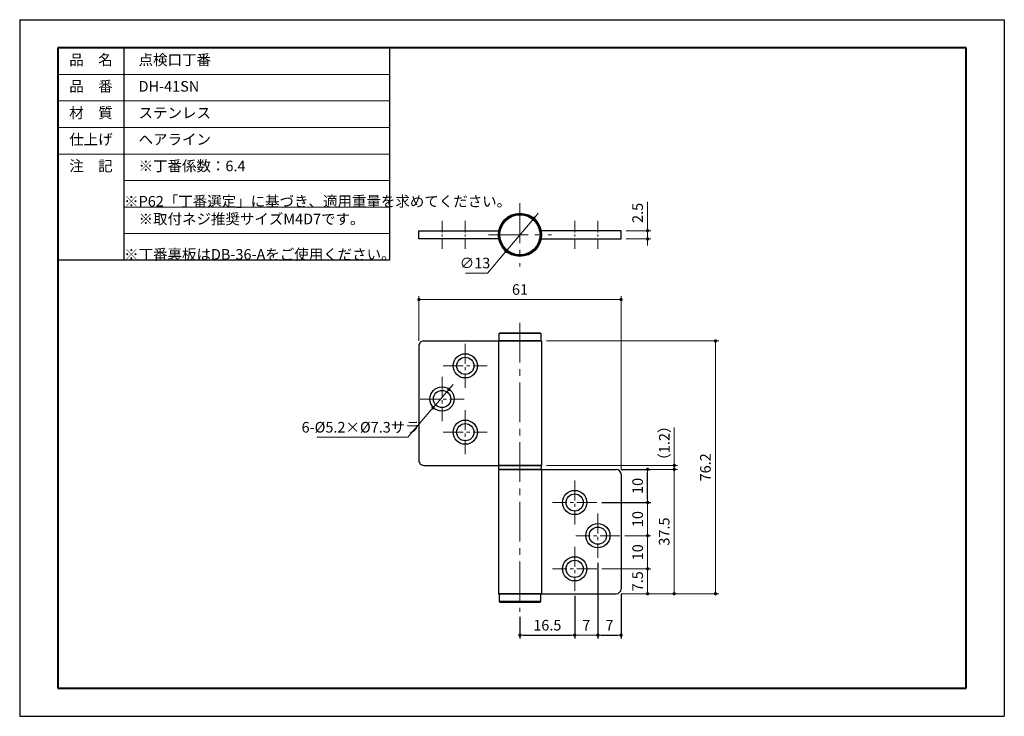
# Model space of a CAD drawing. Units: millimetres. Extents: x 0 to 297, y 0 to 210.
import ezdxf

# ---------------------------------------------------------------- set-up
doc = ezdxf.new("R2010")
doc.units = ezdxf.units.MM
for name, pattern in [('中心線1', [18, 12, -2, 2, -2]), ('中線', [2, 1, 1]), ('寸法線', [2, 1, 1]), ('文字', [2, 1, 1])]:
    doc.linetypes.add(name, pattern=pattern)
for name, color, linetype, lineweight in [('AM_0', 7, '中線', 30), ('AM_5', 3, '寸法線', 18), ('AM_6', 2, '文字', 20), ('AM_7', 4, '中心線1', 15), ('waku', 7, 'Continuous', 40)]:
    doc.layers.add(name, color=color, linetype=linetype, lineweight=lineweight)
doc.layers.add('size', color=5, linetype='Continuous', lineweight=30, plot=False)
doc.styles.get("Standard").update_dxf_attribs({"font": 'romans.shx', "width": 0.7, "bigfont": 'extfont.shx'})
doc.dimstyles.new('SYS$0', dxfattribs={"dimtxt": 3.2, "dimasz": 1, "dimexe": 1, "dimexo": 1.5, "dimgap": 1, "dimtad": 1, "dimdec": 1, "dimdsep": 46, "dimtxsty": 'STANDARD', "dimblk": 'DOT', "dimcen": 0, "dimclrd": 256, "dimclre": 256, "dimclrt": 2, "dimadec": 0, "dimazin": 2, "dimtp": 0.1, "dimtm": 0.1, "dimtfac": 0.71, "dimtdec": 1, "dimtmove": 0, "dimatfit": 3, "dimldrblk": 'OPEN30', "dimfxl": 1, "dimlwd": -1, "dimlwe": -1, "dimarcsym": 0})
doc.dimstyles.new('SYS$3', dxfattribs={"dimtxt": 3.2, "dimasz": 2, "dimexe": 1, "dimexo": 1, "dimgap": 1, "dimtad": 1, "dimtoh": 1, "dimdec": 1, "dimdsep": 46, "dimtxsty": 'STANDARD', "dimblk": 'OPEN30', "dimcen": 0, "dimclrd": 256, "dimclre": 256, "dimclrt": 2, "dimadec": 0, "dimazin": 2, "dimtp": 0.1, "dimtm": 0.1, "dimtfac": 0.71, "dimtdec": 1, "dimtofl": 0, "dimtmove": 0, "dimatfit": 3, "dimfxl": 1, "dimlwd": -1, "dimlwe": -1, "dimarcsym": 0})

# ---------------------------------------------------------------- blocks, each defined once
blk = doc.blocks.new('_Dot')
at = {"color": 0, "linetype": 'ByBlock', "lineweight": -2}
blk.add_line((-0.5, 0), (-1, 0), dxfattribs=at)
at = {"color": 0, "linetype": 'ByBlock', "const_width": 0.5}
blk.add_lwpolyline([(-0.25, 0, 1), (0.25, 0, 1)], format="xyb", close=True, dxfattribs=at)
blk = doc.blocks.new('_OPEN30')
at = {"color": 0, "linetype": 'ByBlock'}
for p, q in [((-1, 0.27), (0, 0)), ((0, 0), (-1, -0.27)), ((0, 0), (-1, 0))]:
    blk.add_line(p, q, dxfattribs=at)
blk = doc.blocks.new('*D7')
at = {"layer": 'AM_5', "transparency": 16777216}
for p, q in [((174.41, 46.3), (174.41, 23.45)), ((167.41, 36.3), (167.41, 23.45)), ((173.41, 24.45), (168.41, 24.45))]:
    blk.add_line(p, q, dxfattribs=at)
at = {"layer": 'Defpoints', "color": 0, "transparency": 16777216}
for p in [(174.41, 47.8), (167.41, 37.8), (167.41, 24.45)]:
    blk.add_point(p, dxfattribs=at)
at = {"layer": 'AM_5', "transparency": 16777216, "rotation": 180}
blk.add_blockref('_Dot', (167.41, 24.45), dxfattribs=at)
at = {"layer": 'AM_5', "transparency": 16777216}
blk.add_blockref('_Dot', (174.41, 24.45), dxfattribs=at)
at = {"layer": 'AM_5', "color": 2, "transparency": 16777216, "insert": (170.91, 27.05), "char_height": 3.2, "attachment_point": 5}
blk.add_mtext('7', dxfattribs=at)
blk = doc.blocks.new('*D9')
at = {"layer": 'AM_5', "transparency": 16777216}
for p, q in [((197.46, 76.65), (197.46, 87.07)), ((158.91, 75.65), (198.46, 75.65)), ((181.41, 74.45), (198.46, 74.45)), ((197.46, 74.45), (197.46, 75.65)), ((197.46, 73.45), (197.46, 72.45))]:
    blk.add_line(p, q, dxfattribs=at)
at = {"layer": 'Defpoints', "color": 0, "transparency": 16777216}
for p in [(157.41, 75.65), (179.91, 74.45), (197.46, 75.65)]:
    blk.add_point(p, dxfattribs=at)
at = {"layer": 'AM_5', "transparency": 16777216}
for p, rotation in [((197.46, 75.65), 270), ((197.46, 74.45), 90)]:
    blk.add_blockref('_Dot', p, dxfattribs=dict(at, rotation=rotation))
at = {"layer": 'AM_5', "color": 2, "transparency": 16777216, "insert": (194.86, 82.36), "char_height": 3.2, "attachment_point": 5, "rotation": 90}
blk.add_mtext('（1.2）', dxfattribs=at)
blk = doc.blocks.new('*D15')
at = {"layer": 'AM_5', "transparency": 16777216}
for p, q in [((175.56, 44.45), (190.41, 44.45)), ((189.41, 43.45), (189.41, 37.95)), ((181.41, 36.95), (190.41, 36.95))]:
    blk.add_line(p, q, dxfattribs=at)
at = {"layer": 'Defpoints', "color": 0, "transparency": 16777216}
for p in [(174.06, 44.45), (179.91, 36.95), (189.41, 36.95)]:
    blk.add_point(p, dxfattribs=at)
at = {"layer": 'AM_5', "transparency": 16777216}
for p, rotation in [((189.41, 44.45), 90), ((189.41, 36.95), 270)]:
    blk.add_blockref('_Dot', p, dxfattribs=dict(at, rotation=rotation))
at = {"layer": 'AM_5', "color": 2, "transparency": 16777216, "insert": (186.81, 40.7), "char_height": 3.2, "attachment_point": 5, "rotation": 90}
blk.add_mtext('7.5', dxfattribs=at)
blk = doc.blocks.new('*D16')
at = {"layer": 'AM_5', "transparency": 16777216}
for p, q in [((182.56, 54.45), (190.41, 54.45)), ((189.41, 45.45), (189.41, 53.45)), ((175.56, 44.45), (190.41, 44.45))]:
    blk.add_line(p, q, dxfattribs=at)
at = {"layer": 'Defpoints', "color": 0, "transparency": 16777216}
for p in [(181.06, 54.45), (189.41, 54.45), (174.06, 44.45)]:
    blk.add_point(p, dxfattribs=at)
at = {"layer": 'AM_5', "transparency": 16777216}
for p, rotation in [((189.41, 54.45), 90), ((189.41, 44.45), 270)]:
    blk.add_blockref('_Dot', p, dxfattribs=dict(at, rotation=rotation))
at = {"layer": 'AM_5', "color": 2, "transparency": 16777216, "insert": (186.81, 49.45), "char_height": 3.2, "attachment_point": 5, "rotation": 90}
blk.add_mtext('10', dxfattribs=at)
blk = doc.blocks.new('*D17')
at = {"layer": 'AM_5', "transparency": 16777216}
for p, q in [((175.56, 64.45), (190.41, 64.45)), ((189.41, 55.45), (189.41, 63.45)), ((182.56, 54.45), (190.41, 54.45))]:
    blk.add_line(p, q, dxfattribs=at)
at = {"layer": 'Defpoints', "color": 0, "transparency": 16777216}
for p in [(174.06, 64.45), (189.41, 64.45), (181.06, 54.45)]:
    blk.add_point(p, dxfattribs=at)
at = {"layer": 'AM_5', "transparency": 16777216}
for p, rotation in [((189.41, 64.45), 90), ((189.41, 54.45), 270)]:
    blk.add_blockref('_Dot', p, dxfattribs=dict(at, rotation=rotation))
at = {"layer": 'AM_5', "color": 2, "transparency": 16777216, "insert": (186.81, 59.45), "char_height": 3.2, "attachment_point": 5, "rotation": 90}
blk.add_mtext('10', dxfattribs=at)
blk = doc.blocks.new('*D18')
at = {"layer": 'AM_5', "transparency": 16777216}
for p, q in [((181.41, 74.45), (198.41, 74.45)), ((197.41, 37.95), (197.41, 73.45)), ((181.41, 36.95), (198.41, 36.95))]:
    blk.add_line(p, q, dxfattribs=at)
at = {"layer": 'Defpoints', "color": 0, "transparency": 16777216}
for p in [(179.91, 74.45), (197.41, 74.45), (179.91, 36.95)]:
    blk.add_point(p, dxfattribs=at)
at = {"layer": 'AM_5', "transparency": 16777216}
for p, rotation in [((197.41, 74.45), 90), ((197.41, 36.95), 270)]:
    blk.add_blockref('_Dot', p, dxfattribs=dict(at, rotation=rotation))
at = {"layer": 'AM_5', "color": 2, "transparency": 16777216, "insert": (194.81, 55.7), "char_height": 3.2, "attachment_point": 5, "rotation": 90}
blk.add_mtext('37.5', dxfattribs=at)
blk = doc.blocks.new('*D20')
at = {"layer": 'AM_5', "transparency": 16777216}
for p, q in [((158.91, 113.15), (210.86, 113.15)), ((209.86, 37.95), (209.86, 112.15)), ((181.41, 36.95), (210.86, 36.95))]:
    blk.add_line(p, q, dxfattribs=at)
at = {"layer": 'Defpoints', "color": 0, "transparency": 16777216}
for p in [(157.41, 113.15), (209.86, 113.15), (179.91, 36.95)]:
    blk.add_point(p, dxfattribs=at)
at = {"layer": 'AM_5', "transparency": 16777216}
for p, rotation in [((209.86, 113.15), 90), ((209.86, 36.95), 270)]:
    blk.add_blockref('_Dot', p, dxfattribs=dict(at, rotation=rotation))
at = {"layer": 'AM_5', "color": 2, "transparency": 16777216, "insert": (207.26, 75.05), "char_height": 3.2, "attachment_point": 5, "rotation": 90}
blk.add_mtext('76.2', dxfattribs=at)
blk = doc.blocks.new('*D22')
at = {"layer": 'AM_5', "transparency": 16777216}
for p, q in [((155.75, 150.88), (156.4, 151.64)), ((155.1, 150.11), (146.71, 140.19)), ((141.16, 133.63), (146.06, 139.42)), ((134.51, 133.63), (141.16, 133.63))]:
    blk.add_line(p, q, dxfattribs=at)
at = {"layer": 'Defpoints', "color": 0, "transparency": 16777216}
for p in [(155.1, 150.11), (146.71, 140.19)]:
    blk.add_point(p, dxfattribs=at)
at = {"layer": 'AM_5', "transparency": 16777216}
for p, rotation in [((155.1, 150.11), 229.7793985934097), ((146.71, 140.19), 49.77939859340978)]:
    blk.add_blockref('_Dot', p, dxfattribs=dict(at, rotation=rotation))
at = {"layer": 'AM_5', "color": 2, "transparency": 16777216, "insert": (137.34, 136.23), "char_height": 3.2, "attachment_point": 5}
blk.add_mtext('∅13', dxfattribs=at)
blk = doc.blocks.new('*D23')
at = {"layer": 'AM_5', "transparency": 16777216}
for p, q in [((129.47, 98.53), (124.7, 93)), ((130.13, 99.28), (130.78, 100.04)), ((117.03, 84.12), (124.05, 92.25)), ((89.66, 84.12), (117.03, 84.12))]:
    blk.add_line(p, q, dxfattribs=at)
at = {"layer": 'Defpoints', "color": 0, "transparency": 16777216}
for p in [(129.47, 98.53), (124.7, 93)]:
    blk.add_point(p, dxfattribs=at)
at = {"layer": 'AM_5', "transparency": 16777216}
for p, rotation in [((129.47, 98.53), 229.1770710441481), ((124.7, 93), 49.17707104414811)]:
    blk.add_blockref('_Dot', p, dxfattribs=dict(at, rotation=rotation))
at = {"layer": 'AM_5', "color": 2, "transparency": 16777216, "insert": (102.85, 86.72), "char_height": 3.2, "attachment_point": 5}
blk.add_mtext('6-%%C5.2×%%C7.3サラ', dxfattribs=at)
blk = doc.blocks.new('*D24')
at = {"layer": 'AM_5', "transparency": 16777216}
for p, q in [((189.41, 147.4), (189.41, 155.09)), ((182.91, 146.4), (190.41, 146.4)), ((189.41, 143.9), (189.41, 146.4)), ((182.91, 143.9), (190.41, 143.9)), ((189.41, 142.9), (189.41, 141.9))]:
    blk.add_line(p, q, dxfattribs=at)
at = {"layer": 'Defpoints', "color": 0, "transparency": 16777216}
for p in [(181.41, 146.4), (189.41, 146.4), (181.41, 143.9)]:
    blk.add_point(p, dxfattribs=at)
at = {"layer": 'AM_5', "transparency": 16777216}
for p, rotation in [((189.41, 146.4), 270), ((189.41, 143.9), 90)]:
    blk.add_blockref('_Dot', p, dxfattribs=dict(at, rotation=rotation))
at = {"layer": 'AM_5', "color": 2, "transparency": 16777216, "insert": (186.81, 151.75), "char_height": 3.2, "attachment_point": 5, "rotation": 90}
blk.add_mtext('2.5', dxfattribs=at)
blk = doc.blocks.new('*D25')
at = {"layer": 'AM_5', "transparency": 16777216}
for p, q in [((120.41, 113.15), (120.41, 126.65)), ((121.41, 125.65), (180.41, 125.65)), ((181.41, 74.45), (181.41, 126.65))]:
    blk.add_line(p, q, dxfattribs=at)
at = {"layer": 'Defpoints', "color": 0, "transparency": 16777216}
for p in [(181.41, 125.65), (120.41, 111.65), (181.41, 72.95)]:
    blk.add_point(p, dxfattribs=at)
at = {"layer": 'AM_5', "transparency": 16777216, "rotation": 180}
blk.add_blockref('_Dot', (120.41, 125.65), dxfattribs=at)
at = {"layer": 'AM_5', "transparency": 16777216}
blk.add_blockref('_Dot', (181.41, 125.65), dxfattribs=at)
at = {"layer": 'AM_5', "color": 2, "transparency": 16777216, "insert": (150.91, 128.25), "char_height": 3.2, "attachment_point": 5}
blk.add_mtext('61', dxfattribs=at)

msp = doc.modelspace()

# ---------------------------------------------------------------- linework, layer by layer
at = {"layer": 'AM_0'}
for p, q in [((11.5, 201.5), (11.5, 161.5)), ((11.5, 201.5), (111.5, 201.5)), ((31.5, 137.5), (31.5, 201.5)), ((111.5, 201.5), (111.5, 137.5)), ((111.5, 137.5), (11.5, 137.5)), ((144.407, 113.149), (144.407, 75.649)), ((157.157, 115.449), (144.657, 115.449)), ((157.407, 113.149), (157.407, 75.649)), ((120.407, 111.649), (120.407, 77.149)), ((121.907, 75.649), (157.407, 75.649)), ((144.407, 74.449), (179.907, 74.449)), ((144.407, 74.449), (144.407, 36.949)), ((157.407, 74.449), (157.407, 36.949)), ((181.407, 72.949), (181.407, 38.449)), ((144.407, 36.949), (179.907, 36.949)), ((156.407, 36.949), (156.407, 36.949)), ((157.157, 34.649), (144.657, 34.649))]:
    msp.add_line(p, q, dxfattribs=at)
at = {"layer": 'AM_0', "ltscale": 0.5}
for p, q in [((120.407, 146.399), (144.529, 146.399)), ((120.407, 143.899), (120.407, 146.399)), ((181.407, 146.399), (157.286, 146.399)), ((181.407, 143.899), (181.407, 146.399)), ((144.529, 143.899), (120.407, 143.899)), ((157.286, 143.899), (181.407, 143.899)), ((121.907, 113.149), (157.407, 113.149))]:
    msp.add_line(p, q, dxfattribs=at)
at = {"layer": 'AM_0'}
for points in [[(144.657, 113.149), (144.657, 115.449), (144.857, 115.649), (156.957, 115.649), (157.157, 115.449), (157.157, 113.149)], [(144.657, 36.949), (144.657, 34.649), (144.857, 34.449), (156.957, 34.449), (157.157, 34.649), (157.157, 36.949)]]:
    msp.add_lwpolyline(points, close=True, dxfattribs=at)
for points in [[(157.207, 75.649), (144.607, 75.649)], [(157.207, 74.449), (144.607, 74.449)]]:
    msp.add_lwpolyline(points, dxfattribs=at)
for radius in [6.5, 6.25, 6.05]:
    msp.add_circle((150.907, 145.149), radius, dxfattribs=at)
at = {"layer": 'AM_0', "ltscale": 0.5}
for centre, radius in [((134.407, 105.649), 3.65), ((134.407, 105.649), 2.6), ((127.407, 95.649), 3.65), ((127.407, 95.649), 2.6), ((134.407, 85.649), 3.65), ((134.407, 85.649), 2.6), ((167.407, 64.449), 3.65), ((167.407, 64.449), 2.6), ((174.407, 54.449), 3.65), ((174.407, 54.449), 2.6), ((167.407, 44.449), 3.65), ((167.407, 44.449), 2.6)]:
    msp.add_circle(centre, radius, dxfattribs=at)
for centre, start, end in [((121.907, 111.649), 90, 180.00001), ((121.907, 77.149), 179.99999, 270), ((179.907, 72.949), 0, 90), ((179.907, 38.449), 270, 0)]:
    msp.add_arc(centre, 1.5, start, end, dxfattribs=at)
at = {"layer": 'AM_0'}
for centre, start, end in [((145.407, 75.049), 143.1301, 216.8699), ((156.407, 75.049), 323.1301, 36.8699)]:
    msp.add_arc(centre, 1, start, end, dxfattribs=at)
at = {"layer": 'AM_5'}
for p, q in [((11.5, 193.5), (111.5, 193.5)), ((11.5, 185.5), (111.5, 185.5)), ((11.5, 177.5), (111.5, 177.5)), ((11.5, 169.5), (111.5, 169.5)), ((31.5, 161.5), (111.5, 161.5)), ((31.5, 153.5), (111.5, 153.5)), ((111.5, 145.5), (31.5, 145.5))]:
    msp.add_line(p, q, dxfattribs=at)
at = {"layer": 'AM_7', "lineweight": 9}
for p, q in [((150.907, 154.649), (150.907, 135.649)), ((141.407, 145.149), (160.407, 145.149)), ((150.907, 118.649), (150.907, 31.449))]:
    msp.add_line(p, q, dxfattribs=at)
at = {"layer": 'AM_7', "lineweight": 9, "ltscale": 0.3}
for p, q in [((127.407, 149.399), (127.407, 140.899)), ((134.407, 149.399), (134.407, 140.899)), ((167.407, 149.399), (167.407, 140.899)), ((174.407, 149.399), (174.407, 140.899))]:
    msp.add_line(p, q, dxfattribs=at)
at = {"layer": 'AM_7', "lineweight": 9, "ltscale": 0.5}
for p, q in [((134.407, 112.299), (134.407, 98.999)), ((127.757, 105.649), (141.057, 105.649)), ((127.407, 102.299), (127.407, 88.999)), ((120.757, 95.649), (134.057, 95.649)), ((134.407, 92.299), (134.407, 78.999)), ((127.757, 85.649), (141.057, 85.649)), ((167.407, 71.099), (167.407, 57.799)), ((174.057, 64.449), (160.757, 64.449)), ((174.407, 61.099), (174.407, 47.799)), ((181.057, 54.449), (167.757, 54.449)), ((167.407, 51.099), (167.407, 37.799)), ((174.057, 44.449), (160.757, 44.449))]:
    msp.add_line(p, q, dxfattribs=at)
at = {"layer": 'size'}
for p, q in [((0, 210), (297, 210)), ((0, 210), (0, 0)), ((297, 210), (297, 0)), ((0, 0), (297, 0))]:
    msp.add_line(p, q, dxfattribs=at)
at = {"layer": 'waku'}
for p, q in [((285.5, 201.5), (11.5, 201.5)), ((11.5, 201.5), (11.5, 8.5)), ((285.5, 8.5), (285.5, 201.5)), ((11.5, 8.5), (285.5, 8.5))]:
    msp.add_line(p, q, dxfattribs=at)

# ---------------------------------------------------------------- texts
at = {"layer": 'AM_6', "char_height": 3.2}
for s, insert, width, attachment_point in [('品\u3000名', (21.5, 197.5), 20, 5), ('\u3000点検口丁番', (31.5, 197.5), 80, 4), ('品\u3000番', (21.5, 189.5), 20, 5), ('\u3000DH-41SN', (31.5, 189.5), 80, 4), ('材\u3000質', (21.5, 181.5), 20, 5), ('\u3000ステンレス', (31.5, 181.5), 80, 4), ('仕上げ', (21.5, 173.5), 20, 5), ('\u3000ヘアライン', (31.5, 173.5), 80, 4), ('注\u3000記', (21.5, 165.5), 20, 5), ('\u3000※丁番係数：6.4', (31.5, 165.5), 80, 4), ('\u3000※P62「丁番選定」に基づき、適用重量を求めてください。', (31.5, 157.5), 80, 4), ('\u3000※取付ネジ推奨サイズM4D7です。', (31.5, 149.5), 80, 4), ('\u3000※丁番裏板はDB-36-Aをご使用ください。', (31.5, 141.5), 80, 4)]:
    msp.add_mtext(s, dxfattribs=dict(at, insert=insert, width=width, attachment_point=attachment_point))

# ---------------------------------------------------------------- dimensions: what is measured, and where the dimension line sits
at = {"layer": 'AM_5'}
for base, p1, p2, angle, picture, middle in [((189.407, 146.399), (181.407, 143.899), (181.407, 146.399), 90, '*D24', (186.807, 151.746)), ((197.407, 74.449), (179.907, 36.949), (179.907, 74.449), 270, '*D18', (194.807, 55.699)), ((189.407, 64.449), (181.057, 54.449), (174.057, 64.449), 270, '*D17', (186.807, 59.449)), ((189.407, 54.449), (174.057, 44.449), (181.057, 54.449), 270, '*D16', (186.807, 49.449)), ((167.407, 24.449), (174.407, 47.799), (167.407, 37.799), 0, '*D7', (170.907, 27.049)), ((189.407, 36.949), (174.057, 44.449), (179.907, 36.949), 270, '*D15', (186.807, 40.699))]:
    dim = msp.add_linear_dim(base=base, p1=p1, p2=p2, angle=angle, dimstyle='SYS$0', override={"dimdec": 2, "dimtp": 0.2, "dimtm": 0}, dxfattribs=at)
    dim.commit()
    dim.dimension.update_dxf_attribs({"geometry": picture, "text_midpoint": middle})
dim = msp.add_diameter_dim_2p(p1=(155.104, 150.113), p2=(146.71, 140.186), dimstyle='SYS$3', override={"dimasz": 1, "dimdec": 2, "dimblk1": 'Dot', "dimblk2": 'Dot', "dimsah": 1, "dimtp": 0.2, "dimtm": 0, "dimtofl": 1}, dxfattribs=at)
dim.commit()
dim.dimension.update_dxf_attribs({"geometry": '*D22', "text_midpoint": (137.338, 133.629), "dimtype": 163})
dim = msp.add_linear_dim(base=(181.407, 125.649), p1=(120.407, 111.649), p2=(181.407, 72.949), dimstyle='SYS$0', override={"dimtp": 0.2, "dimtm": 0}, dxfattribs=at)
dim.commit()
dim.dimension.update_dxf_attribs({"geometry": '*D25', "text_midpoint": (150.907, 125.649), "dimtype": 160})
dim = msp.add_linear_dim(base=(209.856, 113.149), p1=(179.907, 36.949), p2=(157.407, 113.149), angle=90, dimstyle='SYS$0', override={"dimdec": 2, "dimtp": 0.2, "dimtm": 0}, dxfattribs=at)
dim.commit()
dim.dimension.update_dxf_attribs({"geometry": '*D20', "text_midpoint": (209.856, 75.049), "dimtype": 160})
dim = msp.add_diameter_dim_2p(p1=(129.473, 98.527), p2=(124.701, 93.003), text='6-<>サラ', dimstyle='SYS$3', override={"dimasz": 1, "dimdec": 2, "dimpost": '%%C5.2×%%C<>', "dimblk1": 'Dot', "dimblk2": 'Dot', "dimsah": 1, "dimtp": 0.2, "dimtm": 0, "dimtofl": 1}, dxfattribs=at)
dim.commit()
dim.dimension.update_dxf_attribs({"geometry": '*D23', "text_midpoint": (102.845, 84.122), "dimtype": 163})
dim = msp.add_linear_dim(base=(197.459, 75.649), p1=(179.907, 74.449), p2=(157.407, 75.649), angle=90, text='（<>）', dimstyle='SYS$0', override={"dimdec": 2, "dimtp": 0.2, "dimtm": 0, "dimtmove": 0}, dxfattribs=at)
dim.commit()
dim.dimension.update_dxf_attribs({"geometry": '*D9', "text_midpoint": (197.459, 82.361), "dimtype": 160})
for base, p1, p2, angle, override in [((189.407, 74.449), (174.057, 64.449), (179.907, 74.449), 90, {"dimtp": 0.2, "dimtm": 0}), ((181.407, 24.449), (174.407, 47.799), (181.407, 38.449), 0, {"dimdec": 2, "dimtp": 0.2, "dimtm": 0})]:
    msp.add_linear_dim(base=base, p1=p1, p2=p2, angle=angle, dimstyle='SYS$0', override=override, dxfattribs=at).render()
msp.add_linear_dim(base=(167.407, 24.449), p1=(150.907, 31.449), p2=(167.407, 37.799), dimstyle='SYS$0', override={"dimtp": 0.2, "dimtm": 0}, dxfattribs=at).render()

doc.saveas('drawing.dxf')
